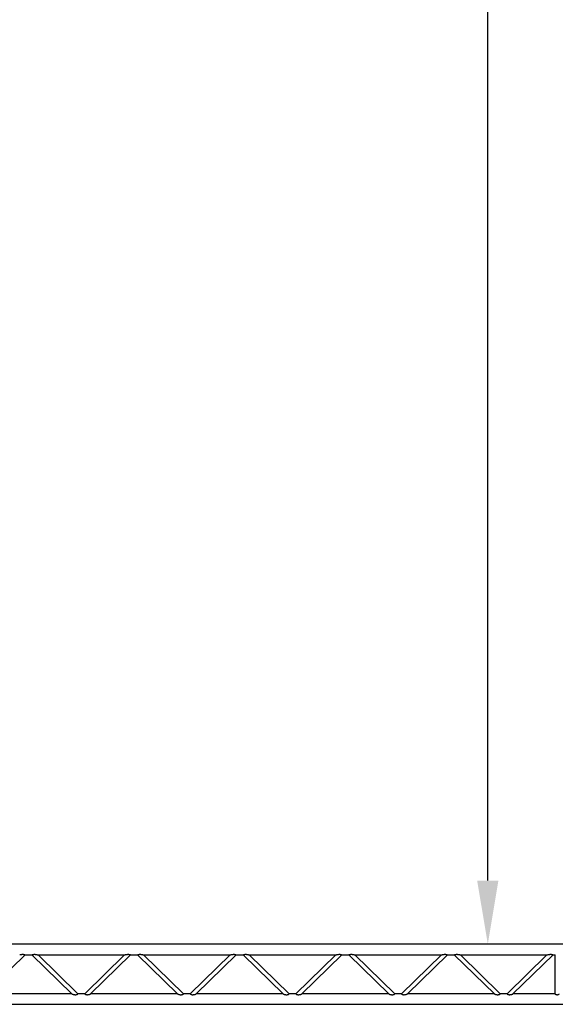
# Model space of a CAD drawing. Extents: x -7740 to 24618, y -9095 to 9453.
# Drawn here: x 11581 to 14107, y -9072 to -4426 of the extents above; entities that cross this region are included whole.
import ezdxf

# ---------------------------------------------------------------- set-up
doc = ezdxf.new("R2010")
doc.units = 0
doc.header["$PDSIZE"] = -1
doc.layers.get('0').update_dxf_attribs({"linetype": 'CONTINUOUS'})
doc.layers.get('Defpoints').update_dxf_attribs({"linetype": 'CONTINUOUS'})
doc.dimstyles.new('ISO-25', dxfattribs={"dimtxt": 2.5, "dimasz": 2.5, "dimexe": 1.25, "dimexo": 0.625, "dimtad": 1, "dimdsep": 46, "dimtxsty": 'STANDARD', "dimcen": 2.5, "dimadec": 0, "dimazin": 0, "dimtfac": 1, "dimtmove": 0, "dimatfit": 3, "dimfxl": 1, "dimarcsym": 0})

# ---------------------------------------------------------------- blocks, each defined once
blk = doc.blocks.new('*D1')
at = {"color": 0, "lineweight": -2, "transparency": 16777216}
for p, q in [((16367.2, 9348.2), (13785.8, 9348.2)), ((13788.3, 9048.2), (13788.3, 979.8)), ((13788.3, -8488.6), (13788.3, -420.2)), ((14852.7, -8788.6), (13785.8, -8788.6))]:
    blk.add_line(p, q, dxfattribs=at)
at = {"color": 0, "transparency": 16777216}
for points in [[(13738.3, 9048.2), (13838.3, 9048.2), (13788.3, 9348.2)], [(13738.3, -8488.6), (13838.3, -8488.6), (13788.3, -8788.6)]]:
    blk.add_solid(points, dxfattribs=at)
at = {"layer": 'Defpoints', "color": 0, "transparency": 16777216}
for p in [(13788.3, 9348.2), (16367.2, 9348.2), (14852.7, -8788.6)]:
    blk.add_point(p, dxfattribs=at)
at = {"color": 0, "transparency": 16777216, "insert": (13788.3, 279.8), "char_height": 300, "attachment_point": 5, "rotation": 90}
blk.add_mtext('18136', dxfattribs=at)

msp = doc.modelspace()

# ---------------------------------------------------------------- linework, layer by layer
at = {"color": 7, "linetype": 'Continuous'}
for p, q in [((14155.22, -8788.55), (10661.22, -8788.55)), ((11417.16, -9023.26), (11605.96, -8838.55)), ((11604.86, -8838.55), (11639.95, -8838.55)), ((11638.47, -8838.55), (11827.27, -9023.26)), ((11663.77, -8838.55), (12078.66, -8838.55)), ((11855.23, -9022.63), (11667.07, -8838.55)), ((12075.36, -8838.55), (11887.21, -9022.63)), ((11915.16, -9023.26), (12103.96, -8838.55)), ((12102.86, -8838.55), (12137.95, -8838.55)), ((12136.47, -8838.55), (12325.27, -9023.26)), ((12161.77, -8838.55), (12576.66, -8838.55)), ((12353.23, -9022.63), (12165.07, -8838.55)), ((12573.36, -8838.55), (12385.21, -9022.63)), ((12413.16, -9023.26), (12601.96, -8838.55)), ((12600.86, -8838.55), (12635.95, -8838.55)), ((12634.47, -8838.55), (12823.27, -9023.26)), ((12659.77, -8838.55), (13074.66, -8838.55)), ((12851.23, -9022.63), (12663.07, -8838.55)), ((13071.36, -8838.55), (12883.21, -9022.63)), ((12911.16, -9023.26), (13099.96, -8838.55)), ((13098.86, -8838.55), (13133.95, -8838.55)), ((13132.47, -8838.55), (13321.27, -9023.26)), ((13157.77, -8838.55), (13572.66, -8838.55)), ((13349.23, -9022.63), (13161.07, -8838.55)), ((13569.36, -8838.55), (13381.21, -9022.63)), ((13409.16, -9023.26), (13597.96, -8838.55)), ((13596.86, -8838.55), (13631.95, -8838.55)), ((13630.47, -8838.55), (13819.27, -9023.26)), ((13655.77, -8838.55), (14070.66, -8838.55)), ((13847.23, -9022.63), (13659.07, -8838.55)), ((14067.36, -8838.55), (13879.21, -9022.63)), ((13907.16, -9023.26), (14095.96, -8838.55)), ((14094.86, -8838.55), (14106.66, -8838.55)), ((14105.22, -8838.55), (14105.22, -9022.91)), ((11826.36, -9022.37), (11418.07, -9022.37)), ((11887.47, -9022.37), (11854.96, -9022.37)), ((12324.36, -9022.37), (11916.07, -9022.37)), ((12385.47, -9022.37), (12352.96, -9022.37)), ((12822.36, -9022.37), (12414.07, -9022.37)), ((12883.47, -9022.37), (12850.96, -9022.37)), ((13320.36, -9022.37), (12912.07, -9022.37)), ((13381.47, -9022.37), (13348.96, -9022.37)), ((13818.36, -9022.37), (13410.07, -9022.37)), ((13879.47, -9022.37), (13846.96, -9022.37)), ((14105.22, -9022.37), (13908.07, -9022.37)), ((9089.22, -9072.37), (14155.22, -9072.37))]:
    msp.add_line(p, q, dxfattribs=at)
for points, knots in [([(11604.76, -8838.53), (11604.66, -8838.53), (11604.11, -8838.58), (11602.22, -8838.38), (11599.61, -8838.19), (11596.93, -8838.06), (11594.15, -8838.02), (11591, -8838.08), (11587.58, -8838.24), (11584.31, -8838.42), (11581.95, -8838.56), (11580.94, -8838.54), (11580.75, -8838.54)], [0, 0, 0, 0, 0.0247757, 0.1405802, 0.2630328, 0.3527343, 0.4449852, 0.5725431, 0.7036976, 0.8346714, 0.969973, 1, 1, 1, 1]), ([(11663.73, -8838.54), (11663.61, -8838.55), (11663.04, -8838.56), (11661.46, -8838.49), (11658.95, -8838.36), (11655.78, -8838.18), (11652.41, -8838.05), (11649.35, -8838.03), (11646.73, -8838.1), (11644.16, -8838.23), (11641.94, -8838.42), (11640.36, -8838.54), (11639.83, -8838.54), (11639.62, -8838.54)], [0, 0, 0, 0, 0.0191701, 0.0921763, 0.2128996, 0.3368807, 0.4638928, 0.5944351, 0.6745379, 0.7564462, 0.8903782, 0.9567615, 1, 1, 1, 1]), ([(12102.76, -8838.53), (12102.66, -8838.53), (12102.11, -8838.58), (12100.22, -8838.38), (12097.61, -8838.19), (12094.93, -8838.06), (12092.15, -8838.02), (12089, -8838.08), (12085.58, -8838.24), (12082.31, -8838.42), (12079.95, -8838.56), (12078.94, -8838.54), (12078.75, -8838.54)], [0, 0, 0, 0, 0.0247757, 0.1405802, 0.2630328, 0.3527343, 0.4449852, 0.5725431, 0.7036976, 0.8346714, 0.969973, 1, 1, 1, 1]), ([(12161.73, -8838.54), (12161.61, -8838.55), (12161.04, -8838.56), (12159.46, -8838.49), (12156.95, -8838.36), (12153.78, -8838.18), (12150.41, -8838.05), (12147.35, -8838.03), (12144.73, -8838.1), (12142.16, -8838.23), (12139.94, -8838.42), (12138.36, -8838.54), (12137.83, -8838.54), (12137.62, -8838.54)], [0, 0, 0, 0, 0.0191701, 0.0921763, 0.2128996, 0.3368807, 0.4638928, 0.5944351, 0.6745379, 0.7564462, 0.8903782, 0.9567615, 1, 1, 1, 1]), ([(12600.76, -8838.53), (12600.66, -8838.53), (12600.11, -8838.58), (12598.22, -8838.38), (12595.61, -8838.19), (12592.93, -8838.06), (12590.15, -8838.02), (12587, -8838.08), (12583.58, -8838.24), (12580.31, -8838.42), (12577.95, -8838.56), (12576.94, -8838.54), (12576.75, -8838.54)], [0, 0, 0, 0, 0.0247757, 0.1405802, 0.2630328, 0.3527343, 0.4449852, 0.5725431, 0.7036976, 0.8346714, 0.969973, 1, 1, 1, 1]), ([(12659.73, -8838.54), (12659.61, -8838.55), (12659.04, -8838.56), (12657.46, -8838.49), (12654.95, -8838.36), (12651.78, -8838.18), (12648.41, -8838.05), (12645.35, -8838.03), (12642.73, -8838.1), (12640.16, -8838.23), (12637.94, -8838.42), (12636.36, -8838.54), (12635.83, -8838.54), (12635.62, -8838.54)], [0, 0, 0, 0, 0.0191701, 0.0921763, 0.2128996, 0.3368807, 0.4638928, 0.5944351, 0.6745379, 0.7564462, 0.8903782, 0.9567615, 1, 1, 1, 1]), ([(13098.76, -8838.53), (13098.66, -8838.53), (13098.11, -8838.58), (13096.22, -8838.38), (13093.61, -8838.19), (13090.93, -8838.06), (13088.15, -8838.02), (13085, -8838.08), (13081.58, -8838.24), (13078.31, -8838.42), (13075.95, -8838.56), (13074.94, -8838.54), (13074.75, -8838.54)], [0, 0, 0, 0, 0.0247757, 0.1405802, 0.2630328, 0.3527343, 0.4449852, 0.5725431, 0.7036976, 0.8346714, 0.969973, 1, 1, 1, 1]), ([(13157.73, -8838.54), (13157.61, -8838.55), (13157.04, -8838.56), (13155.46, -8838.49), (13152.95, -8838.36), (13149.78, -8838.18), (13146.41, -8838.05), (13143.35, -8838.03), (13140.73, -8838.1), (13138.16, -8838.23), (13135.94, -8838.42), (13134.36, -8838.54), (13133.83, -8838.54), (13133.62, -8838.54)], [0, 0, 0, 0, 0.0191701, 0.0921763, 0.2128996, 0.3368807, 0.4638928, 0.5944351, 0.6745379, 0.7564462, 0.8903782, 0.9567615, 1, 1, 1, 1]), ([(13596.76, -8838.53), (13596.66, -8838.53), (13596.11, -8838.58), (13594.22, -8838.38), (13591.61, -8838.19), (13588.93, -8838.06), (13586.15, -8838.02), (13583, -8838.08), (13579.58, -8838.24), (13576.31, -8838.42), (13573.95, -8838.56), (13572.94, -8838.54), (13572.75, -8838.54)], [0, 0, 0, 0, 0.0247757, 0.1405802, 0.2630328, 0.3527343, 0.4449852, 0.5725431, 0.7036976, 0.8346714, 0.969973, 1, 1, 1, 1]), ([(13655.73, -8838.54), (13655.61, -8838.55), (13655.04, -8838.56), (13653.46, -8838.49), (13650.95, -8838.36), (13647.78, -8838.18), (13644.41, -8838.05), (13641.35, -8838.03), (13638.73, -8838.1), (13636.16, -8838.23), (13633.94, -8838.42), (13632.36, -8838.54), (13631.83, -8838.54), (13631.62, -8838.54)], [0, 0, 0, 0, 0.0191701, 0.0921763, 0.2128996, 0.3368807, 0.4638928, 0.5944351, 0.6745379, 0.7564462, 0.8903782, 0.9567615, 1, 1, 1, 1]), ([(14094.76, -8838.53), (14094.66, -8838.53), (14094.11, -8838.58), (14092.22, -8838.38), (14089.61, -8838.19), (14086.93, -8838.06), (14084.15, -8838.02), (14081, -8838.08), (14077.58, -8838.24), (14074.31, -8838.42), (14071.95, -8838.56), (14070.94, -8838.54), (14070.75, -8838.54)], [0, 0, 0, 0, 0.0247757, 0.1405802, 0.2630328, 0.3527343, 0.4449852, 0.5725431, 0.7036976, 0.8346714, 0.969973, 1, 1, 1, 1]), ([(11827.33, -9023.27), (11827.35, -9023.31), (11827.49, -9023.53), (11828.42, -9024), (11829.77, -9024.57), (11831.57, -9025.2), (11833.95, -9025.86), (11836.96, -9026.49), (11840.19, -9026.93), (11843.2, -9027.07), (11845.88, -9026.95), (11848.6, -9026.58), (11851.01, -9025.92), (11852.86, -9025.11), (11854.29, -9024.29), (11855.25, -9023.39), (11855.56, -9022.79), (11855.23, -9022.68), (11855.19, -9022.67)], [0, 0, 0, 0, 0.0112198, 0.0733047, 0.1208492, 0.1696484, 0.2509088, 0.3343348, 0.4206779, 0.5091252, 0.5685868, 0.6293709, 0.7262673, 0.7743114, 0.8241858, 0.9091474, 0.9898064, 1, 1, 1, 1]), ([(11887.26, -9022.67), (11887.16, -9022.82), (11886.96, -9023.13), (11887.82, -9024.05), (11889.55, -9025.15), (11892.14, -9026.17), (11895.06, -9026.8), (11897.99, -9027.04), (11901.03, -9027.02), (11904.4, -9026.68), (11907.53, -9026.08), (11910.1, -9025.42), (11912.29, -9024.73), (11914.03, -9024.01), (11915.02, -9023.47), (11915.13, -9023.28), (11915.14, -9023.27)], [0, 0, 0, 0, 0.0668261, 0.1468872, 0.2271443, 0.3092038, 0.3982511, 0.467703, 0.5391113, 0.634694, 0.7330288, 0.7959689, 0.8600341, 0.9377258, 0.9953544, 1, 1, 1, 1]), ([(12325.33, -9023.27), (12325.35, -9023.31), (12325.49, -9023.53), (12326.42, -9024), (12327.77, -9024.57), (12329.57, -9025.2), (12331.95, -9025.86), (12334.96, -9026.49), (12338.19, -9026.93), (12341.2, -9027.07), (12343.88, -9026.95), (12346.6, -9026.58), (12349.01, -9025.92), (12350.86, -9025.11), (12352.29, -9024.29), (12353.25, -9023.39), (12353.56, -9022.79), (12353.23, -9022.68), (12353.19, -9022.67)], [0, 0, 0, 0, 0.0112198, 0.0733047, 0.1208492, 0.1696484, 0.2509088, 0.3343348, 0.4206779, 0.5091252, 0.5685868, 0.6293709, 0.7262673, 0.7743114, 0.8241858, 0.9091474, 0.9898064, 1, 1, 1, 1]), ([(12385.26, -9022.67), (12385.16, -9022.82), (12384.96, -9023.13), (12385.82, -9024.05), (12387.55, -9025.15), (12390.14, -9026.17), (12393.06, -9026.8), (12395.99, -9027.04), (12399.03, -9027.02), (12402.4, -9026.68), (12405.53, -9026.08), (12408.1, -9025.42), (12410.29, -9024.73), (12412.03, -9024.01), (12413.02, -9023.47), (12413.13, -9023.28), (12413.14, -9023.27)], [0, 0, 0, 0, 0.0668261, 0.1468872, 0.2271443, 0.3092038, 0.3982511, 0.467703, 0.5391113, 0.634694, 0.7330288, 0.7959689, 0.8600341, 0.9377258, 0.9953544, 1, 1, 1, 1]), ([(12823.33, -9023.27), (12823.35, -9023.31), (12823.49, -9023.53), (12824.42, -9024), (12825.77, -9024.57), (12827.57, -9025.2), (12829.95, -9025.86), (12832.96, -9026.49), (12836.19, -9026.93), (12839.2, -9027.07), (12841.88, -9026.95), (12844.6, -9026.58), (12847.01, -9025.92), (12848.86, -9025.11), (12850.29, -9024.29), (12851.25, -9023.39), (12851.56, -9022.79), (12851.23, -9022.68), (12851.19, -9022.67)], [0, 0, 0, 0, 0.0112198, 0.0733047, 0.1208492, 0.1696484, 0.2509088, 0.3343348, 0.4206779, 0.5091252, 0.5685868, 0.6293709, 0.7262673, 0.7743114, 0.8241858, 0.9091474, 0.9898064, 1, 1, 1, 1]), ([(12883.26, -9022.67), (12883.16, -9022.82), (12882.96, -9023.13), (12883.82, -9024.05), (12885.55, -9025.15), (12888.14, -9026.17), (12891.06, -9026.8), (12893.99, -9027.04), (12897.03, -9027.02), (12900.4, -9026.68), (12903.53, -9026.08), (12906.1, -9025.42), (12908.29, -9024.73), (12910.03, -9024.01), (12911.02, -9023.47), (12911.13, -9023.28), (12911.14, -9023.27)], [0, 0, 0, 0, 0.0668261, 0.1468872, 0.2271443, 0.3092038, 0.3982511, 0.467703, 0.5391113, 0.634694, 0.7330288, 0.7959689, 0.8600341, 0.9377258, 0.9953544, 1, 1, 1, 1]), ([(13321.33, -9023.27), (13321.35, -9023.31), (13321.49, -9023.53), (13322.42, -9024), (13323.77, -9024.57), (13325.57, -9025.2), (13327.95, -9025.86), (13330.96, -9026.49), (13334.19, -9026.93), (13337.2, -9027.07), (13339.88, -9026.95), (13342.6, -9026.58), (13345.01, -9025.92), (13346.86, -9025.11), (13348.29, -9024.29), (13349.25, -9023.39), (13349.56, -9022.79), (13349.23, -9022.68), (13349.19, -9022.67)], [0, 0, 0, 0, 0.0112198, 0.0733047, 0.1208492, 0.1696484, 0.2509088, 0.3343348, 0.4206779, 0.5091252, 0.5685868, 0.6293709, 0.7262673, 0.7743114, 0.8241858, 0.9091474, 0.9898064, 1, 1, 1, 1]), ([(13381.26, -9022.67), (13381.16, -9022.82), (13380.96, -9023.13), (13381.82, -9024.05), (13383.55, -9025.15), (13386.14, -9026.17), (13389.06, -9026.8), (13391.99, -9027.04), (13395.03, -9027.02), (13398.4, -9026.68), (13401.53, -9026.08), (13404.1, -9025.42), (13406.29, -9024.73), (13408.03, -9024.01), (13409.02, -9023.47), (13409.13, -9023.28), (13409.14, -9023.27)], [0, 0, 0, 0, 0.0668261, 0.1468872, 0.2271443, 0.3092038, 0.3982511, 0.467703, 0.5391113, 0.634694, 0.7330288, 0.7959689, 0.8600341, 0.9377258, 0.9953544, 1, 1, 1, 1]), ([(13819.33, -9023.27), (13819.35, -9023.31), (13819.49, -9023.53), (13820.42, -9024), (13821.77, -9024.57), (13823.57, -9025.2), (13825.95, -9025.86), (13828.96, -9026.49), (13832.19, -9026.93), (13835.2, -9027.07), (13837.88, -9026.95), (13840.6, -9026.58), (13843.01, -9025.92), (13844.86, -9025.11), (13846.29, -9024.29), (13847.25, -9023.39), (13847.56, -9022.79), (13847.23, -9022.68), (13847.19, -9022.67)], [0, 0, 0, 0, 0.0112198, 0.0733047, 0.1208492, 0.1696484, 0.2509088, 0.3343348, 0.4206779, 0.5091252, 0.5685868, 0.6293709, 0.7262673, 0.7743114, 0.8241858, 0.9091474, 0.9898064, 1, 1, 1, 1]), ([(13879.26, -9022.67), (13879.16, -9022.82), (13878.96, -9023.13), (13879.82, -9024.05), (13881.55, -9025.15), (13884.14, -9026.17), (13887.06, -9026.8), (13889.99, -9027.04), (13893.03, -9027.02), (13896.4, -9026.68), (13899.53, -9026.08), (13902.1, -9025.42), (13904.29, -9024.73), (13906.03, -9024.01), (13907.02, -9023.47), (13907.13, -9023.28), (13907.14, -9023.27)], [0, 0, 0, 0, 0.0668261, 0.1468872, 0.2271443, 0.3092038, 0.3982511, 0.467703, 0.5391113, 0.634694, 0.7330288, 0.7959689, 0.8600341, 0.9377258, 0.9953544, 1, 1, 1, 1]), ([(14105.32, -9022.95), (14105.29, -9022.99), (14105.13, -9023.2), (14105.89, -9023.99), (14107.52, -9025.13), (14110.1, -9026.28), (14113.3, -9027.03), (14116.66, -9027.07), (14119.73, -9026.46), (14122.39, -9025.41), (14124.31, -9024.2), (14125.26, -9023.29), (14125.13, -9023.02), (14125.1, -9022.96)], [0, 0, 0, 0, 0.0247544, 0.1240669, 0.2249302, 0.3324246, 0.4428604, 0.5465051, 0.6443155, 0.7461448, 0.8554657, 0.9646752, 1, 1, 1, 1])]:
    msp.add_open_spline(points, degree=3, knots=knots, dxfattribs=at)

# ---------------------------------------------------------------- dimensions: what is measured, and where the dimension line sits
dim = msp.add_linear_dim(base=(13788.26, 9348.23), p1=(14852.72, -8788.55), p2=(16367.22, 9348.23), angle=90, text='18136', dimstyle='ISO-25', override={"dimtxt": 300, "dimasz": 300, "dimexe": 2.5, "dimexo": 0, "dimgap": 100, "dimtih": 1, "dimtoh": 1, "dimdec": 1, "dimzin": 0, "dimtzin": 0})
dim.commit()
dim.dimension.update_dxf_attribs({"geometry": '*D1', "text_midpoint": (13788.26, 279.84), "text_rotation": 90})

doc.saveas('drawing.dxf')
